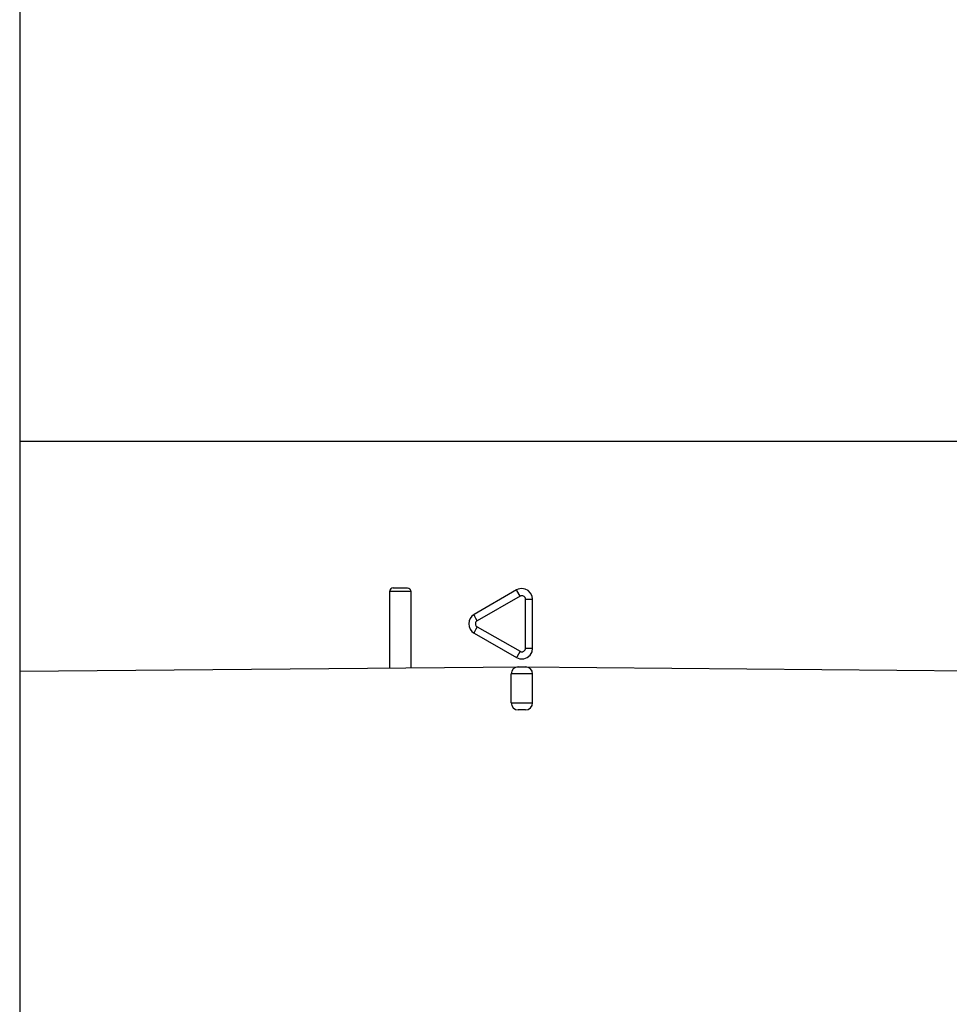
# Model space of a CAD drawing. Units: inches. Extents: x 0.4 to 16.6, y 0.6 to 10.4.
# Drawn here: x 3.9 to 5.2, y 7.2 to 8.5 of the extents above; entities that cross this region are included whole.
import ezdxf

# ---------------------------------------------------------------- set-up
doc = ezdxf.new("R2010")
doc.units = ezdxf.units.IN
doc.header["$LTSCALE"] = 0.935
doc.header["$MEASUREMENT"] = 0
doc.layers.get('0').update_dxf_attribs({"linetype": 'CONTINUOUS'})
doc.layers.add('AXIS', color=7, linetype='CONTINUOUS')
doc.layers.add('DRIVEN_DIMS', color=7, linetype='CONTINUOUS')
doc.dimstyles.new('DIMSTYLE_1', dxfattribs={"dimtxt": 0.1, "dimasz": 0.1875, "dimexe": 0.125, "dimexo": 0.0625, "dimgap": 0.1, "dimtad": 0, "dimtih": 1, "dimtoh": 1, "dimdec": 1, "dimlfac": 2, "dimzin": 4, "dimdsep": 46, "dimtxsty": 'STANDARD', "dimblk": '_FILLED', "dimblk1": '_FILLED', "dimblk2": '_FILLED', "dimcen": 0.09, "dimadec": 0, "dimazin": 0, "dimtp": 0.005, "dimtm": 0.005, "dimtfac": 1, "dimtdec": 3, "dimtofl": 0, "dimtmove": 0, "dimatfit": 3, "dimldrblk": '_FILLED', "dimfxl": 1, "dimtolj": 1, "dimtzin": 4, "dimarcsym": 0})

# ---------------------------------------------------------------- blocks, each defined once
blk = doc.blocks.new('_FILLED')
at = {"color": 0, "linetype": 'BYBLOCK'}
blk.add_solid([(0, 0), (-1, 0.1667), (-1, -0.1667)], dxfattribs=at)
blk = doc.blocks.new('*D1')
at = {"layer": 'DRIVEN_DIMS', "color": 7, "linetype": 'CONTINUOUS'}
for p, q in [((4.6786, 10.0286), (6.1389, 10.0286)), ((6.0139, 10.0286), (6.0139, 7.1107)), ((6.0139, 3.8928), (6.0139, 6.6607)), ((5.2064, 3.8928), (6.1389, 3.8928))]:
    blk.add_line(p, q, dxfattribs=at)
at = {"layer": 'DRIVEN_DIMS', "color": 7, "linetype": 'CONTINUOUS', "xscale": 0.1875, "yscale": 0.1875, "zscale": 0.1875}
for p, rotation in [((6.0139, 10.0286), 90), ((6.0139, 3.8928), 270)]:
    blk.add_blockref('_FILLED', p, dxfattribs=dict(at, rotation=rotation))
at = {"layer": 'DRIVEN_DIMS', "color": 7, "linetype": 'CONTINUOUS', "insert": (5.9139, 7.0107), "char_height": 0.1, "width": 0.7, "attachment_point": 2, "line_spacing_factor": 0.9}
blk.add_mtext('311.7\\P[12.27]', dxfattribs=at)

msp = doc.modelspace()

# ---------------------------------------------------------------- linework, layer by layer
at = {"color": 7, "linetype": 'CONTINUOUS'}
for p, q in [((5.3051, 7.9476), (3.9271, 7.9476)), ((4.4638, 7.7419), (4.4347, 7.7419)), ((4.4396, 7.7468), (4.459, 7.7468)), ((4.4638, 7.7419), (4.4638, 7.6372)), ((4.6087, 7.7439), (4.5507, 7.7104)), ((4.6136, 7.7353), (4.5548, 7.7018)), ((4.6211, 7.6641), (4.6211, 7.7311)), ((4.6211, 7.7311), (4.6309, 7.7311)), ((4.6309, 7.6641), (4.6309, 7.7311)), ((4.5507, 7.6848), (4.6087, 7.6513)), ((4.5548, 7.6933), (4.6136, 7.6598)), ((4.6136, 7.6598), (4.6091, 7.652)), ((4.6211, 7.6641), (4.6309, 7.6641)), ((4.6091, 7.652), (4.6087, 7.6513)), ((3.9272, 7.6325), (4.6161, 7.6385)), ((4.6112, 7.6385), (4.621, 7.6385)), ((4.6161, 7.6385), (5.3051, 7.6325)), ((4.6309, 7.6287), (4.6013, 7.6287)), ((4.6013, 7.5893), (4.6309, 7.5893)), ((4.621, 7.5795), (4.6112, 7.5795))]:
    msp.add_line(p, q, dxfattribs=at)
for points in [[(4.459, 7.7468), (4.4608, 7.7464), (4.4624, 7.7454), (4.4634, 7.7437), (4.4638, 7.7419)], [(4.6161, 7.7458), (4.6135, 7.7456), (4.611, 7.7449), (4.6087, 7.7439)], [(4.6136, 7.7353), (4.6091, 7.7432), (4.6087, 7.7439)], [(4.6309, 7.7311), (4.6301, 7.7356), (4.6281, 7.7397), (4.6248, 7.743), (4.6207, 7.7451), (4.6161, 7.7458)], [(4.6211, 7.7311), (4.6209, 7.7324), (4.6204, 7.7335), (4.6198, 7.7344), (4.6191, 7.735), (4.6183, 7.7355), (4.6176, 7.7357), (4.617, 7.7359), (4.6164, 7.736), (4.6158, 7.736), (4.6152, 7.7359), (4.6147, 7.7358), (4.6142, 7.7356), (4.6136, 7.7353)], [(4.5548, 7.7018), (4.553, 7.705), (4.5516, 7.7077), (4.5508, 7.7096), (4.5507, 7.7104)], [(4.5548, 7.7018), (4.5537, 7.701), (4.553, 7.7001), (4.5525, 7.6991), (4.5523, 7.6982), (4.5523, 7.6973), (4.5524, 7.6966), (4.5526, 7.6959), (4.5528, 7.6954), (4.5531, 7.6949), (4.5534, 7.6944), (4.5538, 7.694), (4.5543, 7.6937), (4.5548, 7.6933)], [(4.5548, 7.6933), (4.553, 7.6901), (4.5516, 7.6874), (4.5508, 7.6855), (4.5507, 7.6848)], [(4.6087, 7.6513), (4.6135, 7.6496), (4.6186, 7.6496), (4.6234, 7.6513), (4.6274, 7.6546), (4.63, 7.659), (4.6309, 7.6641)], [(4.6136, 7.6598), (4.6149, 7.6593), (4.6161, 7.6592), (4.6172, 7.6593), (4.6181, 7.6596), (4.6188, 7.66), (4.6194, 7.6604), (4.6199, 7.6609), (4.6203, 7.6614), (4.6206, 7.6619), (4.6208, 7.6624), (4.6209, 7.6629), (4.621, 7.6635), (4.6211, 7.6641)]]:
    msp.add_lwpolyline(points, dxfattribs=at)
for centre, radius, start, end in [((4.4396, 7.7419), 0.00492, 90, 180), ((4.5581, 7.6976), 0.0148, 120, 240), ((4.6112, 7.6287), 0.00984, 90.4996, 180), ((4.621, 7.6287), 0.00984, 0, 89.5004), ((4.6112, 7.5893), 0.00984, 180, 270), ((4.621, 7.5893), 0.00984, 270, 360)]:
    msp.add_arc(centre, radius, start, end, dxfattribs=at)
at = {"layer": 'AXIS', "color": 7, "linetype": 'CONTINUOUS'}
for p, q in [((3.9271, 9.9525), (3.9271, 4.3372)), ((4.4347, 7.7419), (4.4347, 7.6369)), ((4.6013, 7.5893), (4.6013, 7.6287)), ((4.6309, 7.5893), (4.6309, 7.6287))]:
    msp.add_line(p, q, dxfattribs=at)

# ---------------------------------------------------------------- dimensions: what is measured, and where the dimension line sits
at = {"layer": 'DRIVEN_DIMS', "color": 7, "linetype": 'CONTINUOUS'}
dim = msp.add_linear_dim(base=(6.0139, 10.0286), p1=(5.1439, 3.8928), p2=(4.6161, 10.0286), angle=90, text='<>\\P[]', dimstyle='DIMSTYLE_1', dxfattribs=at)
dim.commit()
dim.dimension.update_dxf_attribs({"geometry": '*D1', "text_midpoint": (6.0139, 6.8857), "dimtype": 160})

doc.saveas('drawing.dxf')
